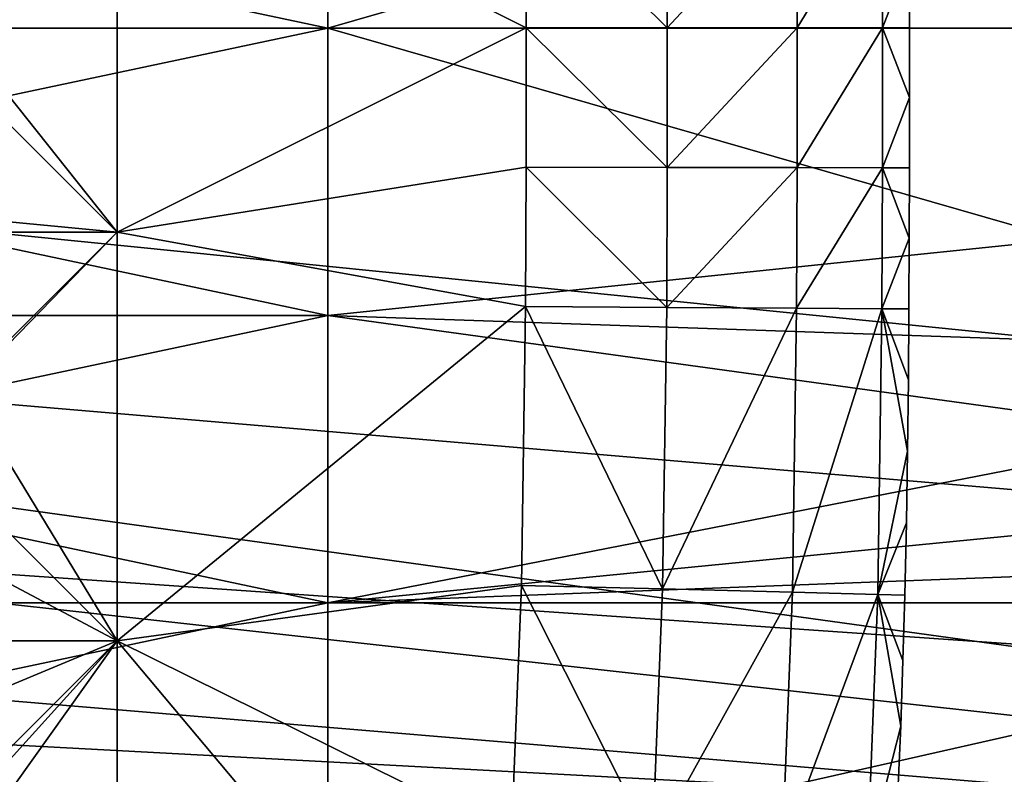
# Model space of a CAD drawing. Units: inches. Extents: x -9 to 14.7, y -14 to 9.
# Drawn here: x -7.8 to -7.5, y -0.2 to 0 of the extents above; entities that cross this region are included whole.
import ezdxf

# ---------------------------------------------------------------- set-up
doc = ezdxf.new("R2010")
doc.units = ezdxf.units.IN
doc.header["$MEASUREMENT"] = 0
for name, color, linetype in [('TABLE-BRACKET', 6, 'Continuous'), ('TABLE-GLIDE', 6, 'Continuous'), ('TABLE-LEG', 6, 'Continuous'), ('TABLE-TOP', 6, 'Continuous')]:
    doc.layers.add(name, color=color, linetype=linetype)

msp = doc.modelspace()

# ---------------------------------------------------------------- linework, layer by layer
at = {"layer": 'TABLE-BRACKET'}
for points in [[(-7.71071, 0.07382, 20.374), (-8.05898, 0.07382, 20.374), (-8.05898, 0, 20.374)], [(-7.71071, 0.07382, 20.374), (-8.05898, 0, 20.374), (-7.71071, 0, 20.374)], [(-8.05898, 0.07382, 20.29526), (-7.71071, 0.07382, 20.29526), (-7.71071, 0, 20.29526)], [(-8.05898, 0.07382, 20.29526), (-7.71071, 0, 20.29526), (-8.05898, 0, 20.29526)], [(-7.71071, 0, 20.374), (-7.522, 0.05435, 20.374), (-7.71071, 0.07382, 20.374)], [(-7.522, 0.05435, 20.29526), (-7.71071, 0, 20.29526), (-7.71071, 0.07382, 20.29526)], [(-7.71071, 0, 20.374), (-7.53237, 0, 20.374), (-7.522, 0.05435, 20.374)], [(-7.71071, 0, 20.29526), (-7.522, 0.05435, 20.29526), (-7.53237, 0, 20.29526)], [(-7.71071, 0, 20.374), (-8.05898, 0, 20.374), (-8.05898, -0.07382, 20.374)], [(-7.71071, 0, 20.374), (-8.05898, -0.07382, 20.374), (-7.71071, -0.07382, 20.374)], [(-8.05898, 0, 20.29526), (-7.71071, 0, 20.29526), (-7.71071, -0.07382, 20.29526)], [(-8.05898, 0, 20.29526), (-7.71071, -0.07382, 20.29526), (-8.05898, -0.07382, 20.29526)], [(-7.71071, 0, 20.374), (-7.71071, -0.07382, 20.374), (-7.522, -0.05434, 20.374)], [(-7.522, -0.05434, 20.374), (-7.53237, 0, 20.374), (-7.71071, 0, 20.374)], [(-7.71071, -0.07382, 20.29526), (-7.71071, 0, 20.29526), (-7.522, -0.05434, 20.29526)], [(-7.71071, 0, 20.29526), (-7.53237, 0, 20.29526), (-7.522, -0.05434, 20.29526)], [(-7.522, -0.05434, 20.374), (-7.71071, -0.07382, 20.374), (-7.5083, -0.08079, 20.374)], [(-7.71071, -0.07382, 20.29526), (-7.522, -0.05434, 20.29526), (-7.5083, -0.08079, 20.29526)], [(-7.71071, -0.07382, 20.374), (-8.05898, -0.07382, 20.374), (-8.05898, -0.14764, 20.374)], [(-7.71071, -0.07382, 20.374), (-8.05898, -0.14764, 20.374), (-7.71071, -0.14764, 20.374)], [(-8.05898, -0.07382, 20.29526), (-7.71071, -0.07382, 20.29526), (-7.71071, -0.14764, 20.29526)], [(-8.05898, -0.07382, 20.29526), (-7.71071, -0.14764, 20.29526), (-8.05898, -0.14764, 20.29526)], [(-7.48912, -0.1044, 20.374), (-7.5083, -0.08079, 20.374), (-7.71071, -0.07382, 20.374)], [(-7.48912, -0.1044, 20.374), (-7.71071, -0.07382, 20.374), (-7.71071, -0.14764, 20.374)], [(-7.71071, -0.07382, 20.29526), (-7.5083, -0.08079, 20.29526), (-7.48912, -0.1044, 20.29526)], [(-7.48912, -0.1044, 20.29526), (-7.71071, -0.14764, 20.29526), (-7.71071, -0.07382, 20.29526)], [(-7.46552, -0.12357, 20.374), (-7.48912, -0.1044, 20.374), (-7.71071, -0.14764, 20.374)], [(-7.46552, -0.12357, 20.29526), (-7.71071, -0.14764, 20.29526), (-7.48912, -0.1044, 20.29526)], [(-7.71071, -0.14764, 20.374), (-7.43907, -0.13727, 20.374), (-7.46552, -0.12357, 20.374)], [(-7.46552, -0.12357, 20.29526), (-7.43907, -0.13727, 20.29526), (-7.71071, -0.14764, 20.29526)], [(-7.71071, -0.14764, 20.374), (-7.38473, -0.14764, 20.374), (-7.43907, -0.13727, 20.374)], [(-7.43907, -0.13727, 20.29526), (-7.38473, -0.14764, 20.29526), (-7.71071, -0.14764, 20.29526)], [(-7.71071, -0.14764, 20.374), (-8.05898, -0.14764, 20.374), (-8.05898, -0.22146, 20.374)], [(-7.71071, -0.14764, 20.374), (-8.05898, -0.22146, 20.374), (-7.71071, -0.22146, 20.374)], [(-8.05898, -0.14764, 20.29526), (-7.71071, -0.14764, 20.29526), (-7.71071, -0.22146, 20.29526)], [(-8.05898, -0.14764, 20.29526), (-7.71071, -0.22146, 20.29526), (-8.05898, -0.22146, 20.29526)], [(-7.71071, -0.22146, 20.374), (-7.38473, -0.14764, 20.374), (-7.71071, -0.14764, 20.374)], [(-7.01416, -0.22146, 20.374), (-7.38473, -0.14764, 20.374), (-7.71071, -0.22146, 20.374)], [(-7.71071, -0.14764, 20.29526), (-7.38473, -0.14764, 20.29526), (-7.71071, -0.22146, 20.29526)], [(-7.71071, -0.22146, 20.29526), (-7.38473, -0.14764, 20.29526), (-7.01416, -0.22146, 20.29526)]]:
    msp.add_3dface(points, dxfattribs=at)
at = {"layer": 'TABLE-GLIDE'}
for points in [[(-7.8698, 0.05259, 0.07872), (-7.76482, 0.05259, 0.07872), (-7.76482, -0.05239, 0.07872)], [(-7.8698, 0.05259, 0.07872), (-7.76482, -0.05239, 0.07872), (-7.8698, -0.05239, 0.07872)], [(-7.76482, 0.05259, 0.07872), (-7.8698, 0.05259, 0.07872), (-7.8698, -0.05239, 0.07872)], [(-7.76482, 0.05259, 0.07872), (-7.8698, -0.05239, 0.07872), (-7.76482, -0.05239, 0.07872)], [(-7.8698, 0.05259, -0.00002), (-7.76482, 0.05259, -0.00002), (-7.76482, -0.05239, -0.00002)], [(-7.8698, 0.05259, -0.00002), (-7.76482, -0.05239, -0.00002), (-7.8698, -0.05239, -0.00002)], [(-7.76482, 0.05259, 0.43305), (-7.80333, 0.00423, 0.43305), (-7.80333, -0.00403, 0.43305)], [(-7.80333, -0.00403, 0.43305), (-7.76482, -0.05239, 0.43305), (-7.76482, 0.05259, 0.43305)], [(-7.65983, 0.0001, 0.07872), (-7.76482, 0.05259, 0.07872), (-7.65985, 0.03592, 0.07872)], [(-7.65983, 0.0001, 0.07872), (-7.76482, -0.05239, 0.07872), (-7.76482, 0.05259, 0.07872)], [(-7.65983, 0.0001, 0.43305), (-7.65985, 0.03592, 0.43305), (-7.76482, 0.05259, 0.43305)], [(-7.76482, 0.05259, 0.43305), (-7.76482, -0.05239, 0.43305), (-7.65983, 0.0001, 0.43305)], [(-7.65983, 0.0001, 0.07872), (-7.76482, 0.05259, 0.07872), (-7.76482, -0.05239, 0.07872)], [(-7.76482, 0.05259, 0.07872), (-7.65983, 0.0001, 0.07872), (-7.65985, 0.03592, 0.07872)], [(-7.76482, 0.05259, -0.00002), (-7.65985, 0.03592, -0.00002), (-7.65983, 0.0001, -0.00002)], [(-7.65983, 0.0001, -0.00002), (-7.76482, -0.05239, -0.00002), (-7.76482, 0.05259, -0.00002)], [(-7.6236, 0.0001, 0.08563), (-7.65985, 0.03592, 0.07872), (-7.62362, 0.03597, 0.08563)], [(-7.6236, 0.0001, 0.42614), (-7.62362, 0.03597, 0.42614), (-7.65985, 0.03592, 0.43305)], [(-7.6236, 0.0001, 0.08563), (-7.65983, 0.0001, 0.07872), (-7.65985, 0.03592, 0.07872)], [(-7.6236, 0.0001, 0.42614), (-7.65985, 0.03592, 0.43305), (-7.65983, 0.0001, 0.43305)], [(-7.65985, 0.03592, 0.07872), (-7.65983, 0.0001, 0.07872), (-7.65983, 0.0001, -0.00002)], [(-7.65985, 0.03592, 0.07872), (-7.65983, 0.0001, -0.00002), (-7.65985, 0.03592, -0.00002)], [(-7.6236, 0.0001, 0.08563), (-7.62362, 0.03597, 0.08563), (-7.59025, 0.03602, 0.10755)], [(-7.6236, 0.0001, 0.42614), (-7.59025, 0.03602, 0.40423), (-7.62362, 0.03597, 0.42614)], [(-7.6236, 0.0001, 0.08563), (-7.59025, 0.03602, 0.10755), (-7.59023, 0.0001, 0.10755)], [(-7.6236, 0.0001, 0.42614), (-7.59023, 0.0001, 0.40423), (-7.59025, 0.03602, 0.40423)], [(-7.59023, 0.0001, 0.10755), (-7.59025, 0.03602, 0.10755), (-7.56833, 0.03605, 0.14092)], [(-7.59023, 0.0001, 0.40423), (-7.56833, 0.03605, 0.37086), (-7.59025, 0.03602, 0.40423)], [(-7.59023, 0.0001, 0.10755), (-7.56833, 0.03605, 0.14092), (-7.56832, 0.0001, 0.14092)], [(-7.59023, 0.0001, 0.40423), (-7.56832, 0.0001, 0.37086), (-7.56833, 0.03605, 0.37086)], [(-7.56141, 0.01806, 0.17715), (-7.56832, 0.0001, 0.14092), (-7.56833, 0.03605, 0.14092)], [(-7.56833, 0.03605, 0.37086), (-7.56832, 0.0001, 0.37086), (-7.56141, 0.01806, 0.33463)], [(-7.56141, 0.0001, 0.17715), (-7.56832, 0.0001, 0.14092), (-7.56141, 0.01806, 0.17715)], [(-7.56141, 0.0001, 0.33463), (-7.56141, 0.01806, 0.33463), (-7.56832, 0.0001, 0.37086)], [(-7.56141, 0.0001, 0.17715), (-7.56141, 0.01806, 0.17715), (-7.56141, 0.01806, 0.33463)], [(-7.56141, 0.0001, 0.17715), (-7.56141, 0.01806, 0.33463), (-7.56141, 0.0001, 0.33463)], [(-7.65983, 0.0001, 0.07872), (-7.65985, -0.03572, 0.07872), (-7.76482, -0.05239, 0.07872)], [(-7.65985, -0.03572, 0.43305), (-7.65983, 0.0001, 0.43305), (-7.76482, -0.05239, 0.43305)], [(-7.65985, -0.03572, 0.07872), (-7.65983, 0.0001, 0.07872), (-7.76482, -0.05239, 0.07872)], [(-7.65983, 0.0001, -0.00002), (-7.65985, -0.03572, -0.00002), (-7.76482, -0.05239, -0.00002)], [(-7.65983, 0.0001, 0.07872), (-7.62362, -0.03577, 0.08563), (-7.65985, -0.03572, 0.07872)], [(-7.62362, -0.03577, 0.42614), (-7.65983, 0.0001, 0.43305), (-7.65985, -0.03572, 0.43305)], [(-7.65983, 0.0001, 0.07872), (-7.65985, -0.03572, 0.07872), (-7.65985, -0.03572, -0.00002)], [(-7.65983, 0.0001, 0.07872), (-7.65985, -0.03572, -0.00002), (-7.65983, 0.0001, -0.00002)], [(-7.65983, 0.0001, 0.07872), (-7.6236, 0.0001, 0.08563), (-7.62362, -0.03577, 0.08563)], [(-7.62362, -0.03577, 0.42614), (-7.6236, 0.0001, 0.42614), (-7.65983, 0.0001, 0.43305)], [(-7.62362, -0.03577, 0.08563), (-7.6236, 0.0001, 0.08563), (-7.59023, 0.0001, 0.10755)], [(-7.62362, -0.03577, 0.08563), (-7.59023, 0.0001, 0.10755), (-7.59025, -0.03581, 0.10755)], [(-7.62362, -0.03577, 0.42614), (-7.59025, -0.03581, 0.40423), (-7.59023, 0.0001, 0.40423)], [(-7.62362, -0.03577, 0.42614), (-7.59023, 0.0001, 0.40423), (-7.6236, 0.0001, 0.42614)], [(-7.59025, -0.03581, 0.10755), (-7.59023, 0.0001, 0.10755), (-7.56832, 0.0001, 0.14092)], [(-7.59025, -0.03581, 0.10755), (-7.56832, 0.0001, 0.14092), (-7.56833, -0.03585, 0.14092)], [(-7.59025, -0.03581, 0.40423), (-7.56833, -0.03585, 0.37086), (-7.56832, 0.0001, 0.37086)], [(-7.59025, -0.03581, 0.40423), (-7.56832, 0.0001, 0.37086), (-7.59023, 0.0001, 0.40423)], [(-7.56833, -0.03585, 0.14092), (-7.56832, 0.0001, 0.14092), (-7.56141, -0.01785, 0.17715)], [(-7.56832, 0.0001, 0.37086), (-7.56833, -0.03585, 0.37086), (-7.56141, -0.01785, 0.33463)], [(-7.56832, 0.0001, 0.14092), (-7.56141, 0.0001, 0.17715), (-7.56141, -0.01785, 0.17715)], [(-7.56832, 0.0001, 0.37086), (-7.56141, -0.01785, 0.33463), (-7.56141, 0.0001, 0.33463)], [(-7.56141, -0.01785, 0.17715), (-7.56141, 0.0001, 0.17715), (-7.56141, 0.0001, 0.33463)], [(-7.56141, -0.01785, 0.17715), (-7.56141, 0.0001, 0.33463), (-7.56141, -0.01785, 0.33463)], [(-7.76482, -0.05239, 0.43305), (-7.80333, -0.00403, 0.43305), (-7.80343, -0.04877, 0.43305)], [(-7.56833, -0.03585, 0.14092), (-7.56141, -0.01785, 0.17715), (-7.56142, -0.03585, 0.17715)], [(-7.56142, -0.03585, 0.33463), (-7.56141, -0.01785, 0.33463), (-7.56833, -0.03585, 0.37086)], [(-7.56142, -0.03585, 0.17715), (-7.56141, -0.01785, 0.17715), (-7.56141, -0.01785, 0.33463)], [(-7.56142, -0.03585, 0.17715), (-7.56141, -0.01785, 0.33463), (-7.56142, -0.03585, 0.33463)], [(-7.65985, -0.03572, 0.07872), (-7.65997, -0.07153, 0.07872), (-7.76482, -0.05239, 0.07872)], [(-7.65985, -0.03572, 0.43305), (-7.76482, -0.05239, 0.43305), (-7.65997, -0.07153, 0.43305)], [(-7.65985, -0.03572, 0.07872), (-7.76482, -0.05239, 0.07872), (-7.65997, -0.07153, 0.07872)], [(-7.65997, -0.07153, -0.00002), (-7.76482, -0.05239, -0.00002), (-7.65985, -0.03572, -0.00002)], [(-7.62374, -0.07175, 0.08563), (-7.65997, -0.07153, 0.07872), (-7.65985, -0.03572, 0.07872)], [(-7.62374, -0.07175, 0.42614), (-7.65985, -0.03572, 0.43305), (-7.65997, -0.07153, 0.43305)], [(-7.65985, -0.03572, 0.07872), (-7.65997, -0.07153, 0.07872), (-7.65997, -0.07153, -0.00002)], [(-7.65985, -0.03572, 0.07872), (-7.65997, -0.07153, -0.00002), (-7.65985, -0.03572, -0.00002)], [(-7.62374, -0.07175, 0.08563), (-7.65985, -0.03572, 0.07872), (-7.62362, -0.03577, 0.08563)], [(-7.62374, -0.07175, 0.42614), (-7.62362, -0.03577, 0.42614), (-7.65985, -0.03572, 0.43305)], [(-7.62374, -0.07175, 0.08563), (-7.62362, -0.03577, 0.08563), (-7.59025, -0.03581, 0.10755)], [(-7.62374, -0.07175, 0.42614), (-7.59025, -0.03581, 0.40423), (-7.62362, -0.03577, 0.42614)], [(-7.62374, -0.07175, 0.08563), (-7.59025, -0.03581, 0.10755), (-7.59038, -0.07195, 0.10755)], [(-7.62374, -0.07175, 0.42614), (-7.59038, -0.07195, 0.40423), (-7.59025, -0.03581, 0.40423)], [(-7.59038, -0.07195, 0.10755), (-7.59025, -0.03581, 0.10755), (-7.56833, -0.03585, 0.14092)], [(-7.59038, -0.07195, 0.40423), (-7.56833, -0.03585, 0.37086), (-7.59025, -0.03581, 0.40423)], [(-7.59038, -0.07195, 0.10755), (-7.56833, -0.03585, 0.14092), (-7.56846, -0.07208, 0.14092)], [(-7.59038, -0.07195, 0.40423), (-7.56846, -0.07208, 0.37086), (-7.56833, -0.03585, 0.37086)], [(-7.56846, -0.07208, 0.14092), (-7.56833, -0.03585, 0.14092), (-7.56146, -0.05395, 0.17715)], [(-7.56833, -0.03585, 0.37086), (-7.56846, -0.07208, 0.37086), (-7.56146, -0.05395, 0.33463)], [(-7.56833, -0.03585, 0.14092), (-7.56142, -0.03585, 0.17715), (-7.56146, -0.05395, 0.17715)], [(-7.56833, -0.03585, 0.37086), (-7.56146, -0.05395, 0.33463), (-7.56142, -0.03585, 0.33463)], [(-7.56146, -0.05395, 0.17715), (-7.56142, -0.03585, 0.17715), (-7.56142, -0.03585, 0.33463)], [(-7.56146, -0.05395, 0.17715), (-7.56142, -0.03585, 0.33463), (-7.56146, -0.05395, 0.33463)], [(-7.80343, -0.04877, 0.43305), (-7.80412, -0.09287, 0.43305), (-7.76482, -0.05239, 0.43305)], [(-7.8698, -0.05239, 0.07872), (-7.76482, -0.05239, 0.07872), (-7.76482, -0.15738, 0.07872)], [(-7.8698, -0.05239, 0.07872), (-7.76482, -0.15738, 0.07872), (-7.8698, -0.15738, 0.07872)], [(-7.76482, -0.05239, 0.07872), (-7.8698, -0.05239, 0.07872), (-7.8698, -0.15738, 0.07872)], [(-7.76482, -0.05239, 0.07872), (-7.8698, -0.15738, 0.07872), (-7.76482, -0.15738, 0.07872)], [(-7.8698, -0.05239, -0.00002), (-7.76482, -0.05239, -0.00002), (-7.76482, -0.15738, -0.00002)], [(-7.8698, -0.05239, -0.00002), (-7.76482, -0.15738, -0.00002), (-7.8698, -0.15738, -0.00002)], [(-7.76482, -0.05239, 0.43305), (-7.80412, -0.09287, 0.43305), (-7.76482, -0.15738, 0.43305)], [(-7.65997, -0.07153, 0.07872), (-7.76482, -0.15738, 0.07872), (-7.76482, -0.05239, 0.07872)], [(-7.76482, -0.15738, 0.43305), (-7.65997, -0.07153, 0.43305), (-7.76482, -0.05239, 0.43305)], [(-7.65997, -0.07153, 0.07872), (-7.76482, -0.05239, 0.07872), (-7.76482, -0.15738, 0.07872)], [(-7.76482, -0.15738, -0.00002), (-7.76482, -0.05239, -0.00002), (-7.65997, -0.07153, -0.00002)], [(-7.56846, -0.07208, 0.14092), (-7.56146, -0.05395, 0.17715), (-7.56155, -0.07212, 0.17715)], [(-7.56155, -0.07212, 0.33463), (-7.56146, -0.05395, 0.33463), (-7.56846, -0.07208, 0.37086)], [(-7.56155, -0.07212, 0.17715), (-7.56146, -0.05395, 0.17715), (-7.56146, -0.05395, 0.33463)], [(-7.56155, -0.07212, 0.17715), (-7.56146, -0.05395, 0.33463), (-7.56155, -0.07212, 0.33463)], [(-7.66099, -0.14316, 0.07872), (-7.76482, -0.15738, 0.07872), (-7.65997, -0.07153, 0.07872)], [(-7.66099, -0.14316, 0.43305), (-7.65997, -0.07153, 0.43305), (-7.76482, -0.15738, 0.43305)], [(-7.76482, -0.15738, 0.07872), (-7.66099, -0.14316, 0.07872), (-7.65997, -0.07153, 0.07872)], [(-7.66099, -0.14316, -0.00002), (-7.76482, -0.15738, -0.00002), (-7.65997, -0.07153, -0.00002)], [(-7.62477, -0.14407, 0.08563), (-7.66099, -0.14316, 0.07872), (-7.65997, -0.07153, 0.07872)], [(-7.62477, -0.14407, 0.42614), (-7.65997, -0.07153, 0.43305), (-7.66099, -0.14316, 0.43305)], [(-7.65997, -0.07153, 0.07872), (-7.66099, -0.14316, 0.07872), (-7.66099, -0.14316, -0.00002)], [(-7.65997, -0.07153, 0.07872), (-7.66099, -0.14316, -0.00002), (-7.65997, -0.07153, -0.00002)], [(-7.62477, -0.14407, 0.08563), (-7.65997, -0.07153, 0.07872), (-7.62374, -0.07175, 0.08563)], [(-7.62477, -0.14407, 0.42614), (-7.62374, -0.07175, 0.42614), (-7.65997, -0.07153, 0.43305)], [(-7.62477, -0.14407, 0.08563), (-7.62374, -0.07175, 0.08563), (-7.59038, -0.07195, 0.10755)], [(-7.62477, -0.14407, 0.42614), (-7.59038, -0.07195, 0.40423), (-7.62374, -0.07175, 0.42614)], [(-7.62477, -0.14407, 0.08563), (-7.59038, -0.07195, 0.10755), (-7.59142, -0.14491, 0.10755)], [(-7.62477, -0.14407, 0.42614), (-7.59142, -0.14491, 0.40423), (-7.59038, -0.07195, 0.40423)], [(-7.59142, -0.14491, 0.10755), (-7.59038, -0.07195, 0.10755), (-7.56846, -0.07208, 0.14092)], [(-7.59142, -0.14491, 0.40423), (-7.56846, -0.07208, 0.37086), (-7.59038, -0.07195, 0.40423)], [(-7.59142, -0.14491, 0.10755), (-7.56846, -0.07208, 0.14092), (-7.56951, -0.14546, 0.14092)], [(-7.59142, -0.14491, 0.40423), (-7.56951, -0.14546, 0.37086), (-7.56846, -0.07208, 0.37086)], [(-7.56951, -0.14546, 0.14092), (-7.56846, -0.07208, 0.14092), (-7.5619, -0.10869, 0.17715)], [(-7.56846, -0.07208, 0.37086), (-7.56951, -0.14546, 0.37086), (-7.5619, -0.10869, 0.33463)], [(-7.56846, -0.07208, 0.14092), (-7.56155, -0.07212, 0.17715), (-7.56169, -0.09037, 0.17715)], [(-7.56846, -0.07208, 0.14092), (-7.56169, -0.09037, 0.17715), (-7.5619, -0.10869, 0.17715)], [(-7.56846, -0.07208, 0.37086), (-7.56169, -0.09037, 0.33463), (-7.56155, -0.07212, 0.33463)], [(-7.56846, -0.07208, 0.37086), (-7.5619, -0.10869, 0.33463), (-7.56169, -0.09037, 0.33463)], [(-7.56169, -0.09037, 0.17715), (-7.56155, -0.07212, 0.17715), (-7.56155, -0.07212, 0.33463)], [(-7.56169, -0.09037, 0.17715), (-7.56155, -0.07212, 0.33463), (-7.56169, -0.09037, 0.33463)], [(-7.5619, -0.10869, 0.17715), (-7.56169, -0.09037, 0.17715), (-7.56169, -0.09037, 0.33463)], [(-7.5619, -0.10869, 0.17715), (-7.56169, -0.09037, 0.33463), (-7.5619, -0.10869, 0.33463)], [(-7.76482, -0.15738, 0.43305), (-7.80412, -0.09287, 0.43305), (-7.80598, -0.13554, 0.43305)], [(-7.56951, -0.14546, 0.14092), (-7.5619, -0.10869, 0.17715), (-7.56219, -0.12711, 0.17715)], [(-7.56219, -0.12711, 0.33463), (-7.5619, -0.10869, 0.33463), (-7.56951, -0.14546, 0.37086)], [(-7.56219, -0.12711, 0.17715), (-7.5619, -0.10869, 0.17715), (-7.5619, -0.10869, 0.33463)], [(-7.56219, -0.12711, 0.17715), (-7.5619, -0.10869, 0.33463), (-7.56219, -0.12711, 0.33463)], [(-7.56951, -0.14546, 0.14092), (-7.56219, -0.12711, 0.17715), (-7.5626, -0.14564, 0.17715)], [(-7.56951, -0.14546, 0.37086), (-7.5626, -0.14564, 0.33463), (-7.56219, -0.12711, 0.33463)], [(-7.5626, -0.14564, 0.17715), (-7.56219, -0.12711, 0.17715), (-7.56219, -0.12711, 0.33463)], [(-7.5626, -0.14564, 0.17715), (-7.56219, -0.12711, 0.33463), (-7.5626, -0.14564, 0.33463)], [(-7.76482, -0.15738, 0.43305), (-7.80598, -0.13554, 0.43305), (-7.80963, -0.17605, 0.43305)], [(-7.66099, -0.14316, 0.07872), (-7.66354, -0.2076, 0.07872), (-7.76482, -0.15738, 0.07872)], [(-7.76482, -0.15738, 0.43305), (-7.66354, -0.2076, 0.43305), (-7.66099, -0.14316, 0.43305)], [(-7.76482, -0.15738, 0.07872), (-7.66354, -0.2076, 0.07872), (-7.66099, -0.14316, 0.07872)], [(-7.76482, -0.15738, -0.00002), (-7.66099, -0.14316, -0.00002), (-7.66354, -0.2076, -0.00002)], [(-7.62737, -0.20971, 0.08563), (-7.66354, -0.2076, 0.07872), (-7.66099, -0.14316, 0.07872)], [(-7.62737, -0.20971, 0.42614), (-7.66099, -0.14316, 0.43305), (-7.66354, -0.2076, 0.43305)], [(-7.66099, -0.14316, 0.07872), (-7.66354, -0.2076, 0.07872), (-7.66354, -0.2076, -0.00002)], [(-7.66099, -0.14316, 0.07872), (-7.66354, -0.2076, -0.00002), (-7.66099, -0.14316, -0.00002)], [(-7.62737, -0.20971, 0.08563), (-7.66099, -0.14316, 0.07872), (-7.62477, -0.14407, 0.08563)], [(-7.62737, -0.20971, 0.42614), (-7.62477, -0.14407, 0.42614), (-7.66099, -0.14316, 0.43305)], [(-7.62737, -0.20971, 0.08563), (-7.62477, -0.14407, 0.08563), (-7.59142, -0.14491, 0.10755)], [(-7.62737, -0.20971, 0.42614), (-7.59142, -0.14491, 0.40423), (-7.62477, -0.14407, 0.42614)], [(-7.62737, -0.20971, 0.08563), (-7.59142, -0.14491, 0.10755), (-7.59406, -0.21164, 0.10755)], [(-7.62737, -0.20971, 0.42614), (-7.59406, -0.21164, 0.40423), (-7.59142, -0.14491, 0.40423)], [(-7.59406, -0.21164, 0.10755), (-7.59142, -0.14491, 0.10755), (-7.56951, -0.14546, 0.14092)], [(-7.59406, -0.21164, 0.40423), (-7.56951, -0.14546, 0.37086), (-7.59142, -0.14491, 0.40423)], [(-7.59406, -0.21164, 0.10755), (-7.56951, -0.14546, 0.14092), (-7.57217, -0.21292, 0.14092)], [(-7.59406, -0.21164, 0.40423), (-7.57217, -0.21292, 0.37086), (-7.56951, -0.14546, 0.37086)], [(-7.56951, -0.14546, 0.14092), (-7.56366, -0.17929, 0.17715), (-7.57217, -0.21292, 0.14092)], [(-7.56951, -0.14546, 0.37086), (-7.57217, -0.21292, 0.37086), (-7.56366, -0.17929, 0.33463)], [(-7.56951, -0.14546, 0.14092), (-7.5626, -0.14564, 0.17715), (-7.56307, -0.16242, 0.17715)], [(-7.56951, -0.14546, 0.14092), (-7.56307, -0.16242, 0.17715), (-7.56366, -0.17929, 0.17715)], [(-7.56951, -0.14546, 0.37086), (-7.56366, -0.17929, 0.33463), (-7.56307, -0.16242, 0.33463)], [(-7.56307, -0.16242, 0.33463), (-7.5626, -0.14564, 0.33463), (-7.56951, -0.14546, 0.37086)], [(-7.56307, -0.16242, 0.17715), (-7.5626, -0.14564, 0.17715), (-7.5626, -0.14564, 0.33463)], [(-7.56307, -0.16242, 0.17715), (-7.5626, -0.14564, 0.33463), (-7.56307, -0.16242, 0.33463)], [(-7.8698, -0.15738, 0.07872), (-7.76482, -0.15738, 0.07872), (-7.76482, -0.26237, 0.07872)], [(-7.8698, -0.15738, 0.07872), (-7.76482, -0.26237, 0.07872), (-7.8698, -0.26237, 0.07872)], [(-7.76482, -0.15738, 0.07872), (-7.8698, -0.15738, 0.07872), (-7.8698, -0.26237, 0.07872)], [(-7.76482, -0.15738, 0.07872), (-7.8698, -0.26237, 0.07872), (-7.76482, -0.26237, 0.07872)], [(-7.8698, -0.15738, -0.00002), (-7.76482, -0.15738, -0.00002), (-7.76482, -0.26237, -0.00002)], [(-7.8698, -0.15738, -0.00002), (-7.76482, -0.26237, -0.00002), (-7.8698, -0.26237, -0.00002)], [(-7.82144, -0.23682, 0.43305), (-7.76482, -0.36735, 0.43305), (-7.76482, -0.15738, 0.43305)], [(-7.76482, -0.15738, 0.43305), (-7.81571, -0.21368, 0.43305), (-7.82144, -0.23682, 0.43305)], [(-7.80963, -0.17605, 0.43305), (-7.81571, -0.21368, 0.43305), (-7.76482, -0.15738, 0.43305)], [(-7.66354, -0.2076, 0.07872), (-7.76482, -0.26237, 0.07872), (-7.76482, -0.15738, 0.07872)], [(-7.76482, -0.15738, 0.43305), (-7.76482, -0.36735, 0.43305), (-7.66878, -0.27187, 0.43305)], [(-7.66354, -0.2076, 0.43305), (-7.76482, -0.15738, 0.43305), (-7.66878, -0.27187, 0.43305)], [(-7.66354, -0.2076, 0.07872), (-7.76482, -0.15738, 0.07872), (-7.76482, -0.26237, 0.07872)], [(-7.66354, -0.2076, -0.00002), (-7.76482, -0.26237, -0.00002), (-7.76482, -0.15738, -0.00002)], [(-7.56366, -0.17929, 0.17715), (-7.56307, -0.16242, 0.17715), (-7.56307, -0.16242, 0.33463)], [(-7.56366, -0.17929, 0.17715), (-7.56307, -0.16242, 0.33463), (-7.56366, -0.17929, 0.33463)], [(-7.57217, -0.21292, 0.14092), (-7.56366, -0.17929, 0.17715), (-7.56438, -0.19626, 0.17715)], [(-7.56438, -0.19626, 0.33463), (-7.56366, -0.17929, 0.33463), (-7.57217, -0.21292, 0.37086)], [(-7.56438, -0.19626, 0.17715), (-7.56366, -0.17929, 0.17715), (-7.56366, -0.17929, 0.33463)], [(-7.56438, -0.19626, 0.17715), (-7.56366, -0.17929, 0.33463), (-7.56438, -0.19626, 0.33463)]]:
    msp.add_3dface(points, dxfattribs=at)
at = {"layer": 'TABLE-LEG'}
for points in [[(-5.0088, -0.33338, 10.26439), (-8.59875, 0.02829, 0.43305), (-5.0088, 0.33358, 10.26439)], [(-8.68231, 0.04934, 0.43305), (-8.68231, 0.0001, 0.43305), (-6.88877, 0.24852, 5.31366)], [(-6.88877, -0.24831, 5.31366), (-6.88877, 0.24852, 5.31366), (-8.68231, 0.0001, 0.43305)], [(-8.59875, 0.02829, 0.43305), (-5.0088, -0.33338, 10.26439), (-8.59875, -0.02809, 0.43305)], [(-8.68231, -0.04914, 0.43305), (-6.88877, -0.24831, 5.31366), (-8.68231, 0.0001, 0.43305)], [(-5.0088, -0.33338, 10.26439), (-8.59875, -0.08447, 0.43305), (-8.59875, -0.02809, 0.43305)], [(-8.68231, -0.09838, 0.43305), (-6.88877, -0.24831, 5.31366), (-8.68231, -0.04914, 0.43305)], [(-5.0088, -0.33338, 10.26439), (-8.59875, -0.14085, 0.43305), (-8.59875, -0.08447, 0.43305)], [(-8.68231, -0.09838, 0.43305), (-8.68231, -0.14762, 0.43305), (-6.88877, -0.24831, 5.31366)], [(-8.59875, -0.14085, 0.43305), (-5.0088, -0.33338, 10.26439), (-8.59875, -0.19724, 0.43305)], [(-6.88877, -0.24831, 5.31366), (-8.68231, -0.14762, 0.43305), (-8.68231, -0.19686, 0.43305)]]:
    msp.add_3dface(points, dxfattribs=at)
at = {"layer": 'TABLE-TOP'}
for points in [[(-8.9561, 0, 20.374), (8.9561, 0, 20.374), (8.84598, 1.40107, 20.374), (-8.84598, 1.40107, 20.374)], [(-8.9561, 0, 21.2401), (8.9561, 0, 21.2401), (8.84598, 1.40107, 21.2401), (-8.84598, 1.40107, 21.2401)], [(-8.84624, -1.40111, 20.374), (8.84624, -1.40111, 20.374), (8.9561, 0, 20.374), (-8.9561, 0, 20.374)], [(-8.84624, -1.40111, 21.2401), (8.84624, -1.40111, 21.2401), (8.9561, 0, 21.2401), (-8.9561, 0, 21.2401)]]:
    msp.add_3dface(points, dxfattribs=at)

doc.saveas('drawing.dxf')
